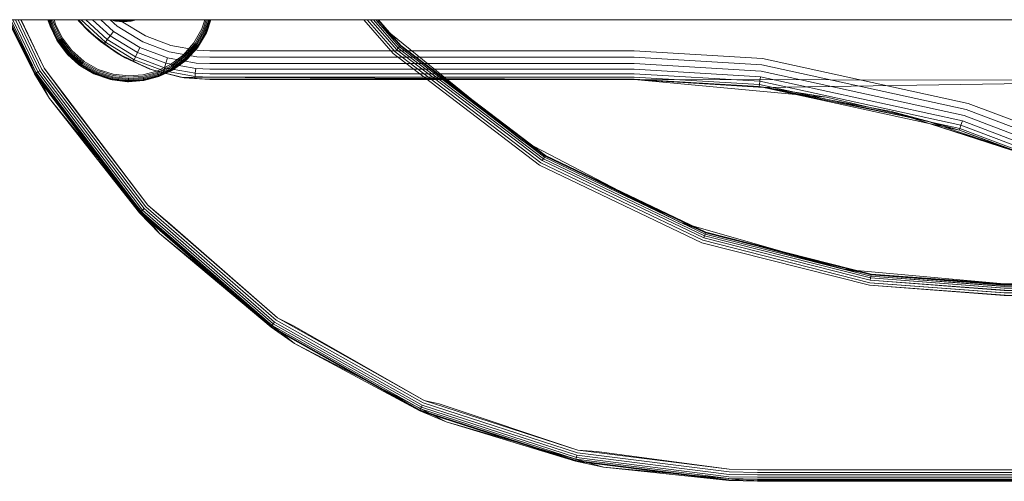
# Model space of a CAD drawing. Units: millimetres. Extents: x 1348 to 578302, y 1430 to 596964.
# Drawn here: x 2423 to 2563, y 5260 to 5326 of the extents above; entities that cross this region are included whole.
import ezdxf

# ---------------------------------------------------------------- set-up
doc = ezdxf.new("R2010")
doc.units = ezdxf.units.MM
doc.layers.add('Контур', color=7, linetype='Continuous', lineweight=15)

msp = doc.modelspace()

# ---------------------------------------------------------------- linework, layer by layer
at = {"layer": 'Контур'}
for p, q in [((1568.316, 5325.977), (5046.959, 5325.977)), ((2421.234, 5325.996), (2425.078, 5318.29)), ((2425.078, 5318.29), (2421.411, 5325.996)), ((2427.217, 5314.831), (2421.433, 5325.996)), ((2425.169, 5318.345), (2421.529, 5325.996)), ((2425.328, 5318.442), (2421.734, 5325.996)), ((2425.55, 5318.576), (2422.02, 5325.996)), ((2425.823, 5318.742), (2422.372, 5325.996)), ((2426.13, 5318.928), (2422.767, 5325.996)), ((2423.138, 5325.996), (2426.448, 5319.121)), ((2426.448, 5319.121), (2423.177, 5325.996)), ((2426.984, 5325.996), (2427.314, 5325.088)), ((2427.002, 5325.996), (2427.33, 5325.094)), ((2427.058, 5325.996), (2427.38, 5325.112)), ((2427.157, 5325.996), (2427.467, 5325.144)), ((2427.295, 5325.996), (2427.589, 5325.188)), ((2427.314, 5325.088), (2427.319, 5325.075)), ((2427.314, 5325.088), (2428.249, 5323.105)), ((2427.319, 5325.075), (2428.249, 5323.105)), ((2427.33, 5325.094), (2427.335, 5325.081)), ((2427.335, 5325.081), (2428.338, 5322.988)), ((2427.38, 5325.112), (2427.385, 5325.099)), ((2427.385, 5325.099), (2428.384, 5323.016)), ((2427.466, 5325.996), (2427.74, 5325.243)), ((2427.467, 5325.144), (2427.472, 5325.131)), ((2427.472, 5325.131), (2428.463, 5323.064)), ((2427.589, 5325.188), (2427.594, 5325.175)), ((2427.594, 5325.175), (2428.575, 5323.131)), ((2427.908, 5325.304), (2427.656, 5325.996)), ((2427.74, 5325.243), (2427.744, 5325.23)), ((2427.744, 5325.23), (2428.711, 5323.214)), ((2428.083, 5325.368), (2427.854, 5325.996)), ((2427.908, 5325.304), (2427.912, 5325.292)), ((2427.912, 5325.292), (2428.865, 5323.307)), ((2428.083, 5325.368), (2428.087, 5325.356)), ((2428.087, 5325.356), (2429.024, 5323.403)), ((2431.409, 5325.748), (2431.212, 5325.996)), ((2431.409, 5325.748), (2431.221, 5325.996)), ((2432.736, 5324.386), (2431.3, 5325.996)), ((2432.736, 5324.386), (2431.354, 5325.996)), ((2434.46, 5322.889), (2431.409, 5325.748)), ((2431.409, 5325.748), (2432.736, 5324.386)), ((2435.135, 5322.811), (2431.695, 5325.996)), ((2435.414, 5323.182), (2432.374, 5325.996)), ((2435.805, 5323.7), (2433.325, 5325.996)), ((2436.286, 5324.339), (2434.496, 5325.996)), ((2436.825, 5325.054), (2435.808, 5325.996)), ((2436.592, 5325.783), (2435.851, 5325.996)), ((2436.595, 5325.799), (2435.911, 5325.996)), ((2436.605, 5325.852), (2436.104, 5325.996)), ((2436.622, 5325.943), (2436.438, 5325.996)), ((2436.592, 5325.783), (2436.595, 5325.799)), ((2437.684, 5325.682), (2436.592, 5325.783)), ((2436.595, 5325.799), (2436.605, 5325.852)), ((2437.684, 5325.699), (2436.595, 5325.799)), ((2436.605, 5325.852), (2436.622, 5325.943)), ((2437.684, 5325.753), (2436.605, 5325.852)), ((2436.622, 5325.943), (2436.632, 5325.996)), ((2437.684, 5325.845), (2436.622, 5325.943)), ((2440.434, 5322.847), (2436.825, 5325.054)), ((2437.171, 5325.996), (2437.385, 5325.797)), ((2437.385, 5325.797), (2440.84, 5323.684)), ((2437.684, 5325.975), (2437.461, 5325.996)), ((2437.684, 5325.975), (2437.684, 5325.996)), ((2437.908, 5325.996), (2437.684, 5325.975)), ((2437.684, 5325.845), (2437.684, 5325.975)), ((2438.746, 5325.943), (2437.684, 5325.845)), ((2438.763, 5325.852), (2437.684, 5325.753)), ((2437.684, 5325.753), (2437.684, 5325.845)), ((2438.773, 5325.799), (2437.684, 5325.699)), ((2438.776, 5325.783), (2437.684, 5325.682)), ((2437.684, 5325.699), (2437.684, 5325.753)), ((2437.684, 5325.682), (2437.684, 5325.699)), ((2438.746, 5325.943), (2438.736, 5325.996)), ((2438.93, 5325.996), (2438.746, 5325.943)), ((2438.763, 5325.852), (2438.746, 5325.943)), ((2439.265, 5325.996), (2438.763, 5325.852)), ((2438.773, 5325.799), (2438.763, 5325.852)), ((2439.457, 5325.996), (2438.773, 5325.799)), ((2438.776, 5325.783), (2438.773, 5325.799)), ((2439.518, 5325.996), (2438.776, 5325.783)), ((2447.703, 5322.712), (2448.838, 5324.717)), ((2449.008, 5324.642), (2447.855, 5322.604)), ((2448.838, 5324.717), (2449.248, 5325.996)), ((2449.443, 5325.996), (2449.008, 5324.642)), ((2449.63, 5325.996), (2449.172, 5324.571)), ((2449.797, 5325.996), (2449.319, 5324.507)), ((2449.933, 5325.996), (2449.438, 5324.455)), ((2449.466, 5324.121), (2450.115, 5325.996)), ((2450.03, 5325.996), (2449.523, 5324.417)), ((2450.086, 5325.996), (2449.572, 5324.396)), ((2449.587, 5324.389), (2450.121, 5325.996)), ((2475.975, 5321.175), (2471.801, 5325.996)), ((2472.291, 5325.996), (2476.23, 5321.447)), ((2472.762, 5325.996), (2476.475, 5321.708)), ((2473.183, 5325.996), (2476.694, 5321.941)), ((2474.268, 5325.108), (2473.521, 5325.996)), ((2473.525, 5325.996), (2476.872, 5322.13)), ((2473.547, 5325.996), (2474.268, 5325.108)), ((2473.769, 5325.996), (2476.999, 5322.266)), ((2473.91, 5325.996), (2477.072, 5322.344)), ((2474.268, 5325.108), (2475.654, 5323.982)), ((2474.268, 5325.108), (2477.072, 5322.344)), ((2430.244, 5321.474), (2428.865, 5323.307)), ((2429.024, 5323.403), (2430.38, 5321.601)), ((2432.736, 5324.386), (2434.974, 5322.597)), ((2436.812, 5321.239), (2432.736, 5324.386)), ((2434.46, 5322.889), (2432.736, 5324.386)), ((2435.414, 5323.182), (2435.805, 5323.7)), ((2435.805, 5323.7), (2436.286, 5324.339)), ((2439.694, 5321.322), (2435.805, 5323.7)), ((2440.043, 5322.042), (2436.286, 5324.339)), ((2440.84, 5323.684), (2444.416, 5322.337)), ((2449.172, 5324.571), (2448.001, 5322.5)), ((2449.319, 5324.507), (2448.131, 5322.408)), ((2448.196, 5322), (2449.466, 5324.121)), ((2449.438, 5324.455), (2448.237, 5322.332)), ((2449.523, 5324.417), (2448.313, 5322.279)), ((2449.572, 5324.396), (2448.356, 5322.248)), ((2448.37, 5322.238), (2449.466, 5324.121)), ((2449.319, 5324.507), (2449.172, 5324.571)), ((2449.438, 5324.455), (2449.319, 5324.507)), ((2449.523, 5324.417), (2449.438, 5324.455)), ((2449.587, 5324.389), (2449.466, 5324.121)), ((2449.572, 5324.396), (2449.523, 5324.417)), ((2449.587, 5324.389), (2449.572, 5324.396)), ((2475.654, 5323.982), (2486.6, 5315.09)), ((2428.324, 5322.979), (2428.249, 5323.105)), ((2428.249, 5323.105), (2429.617, 5321.225)), ((2428.324, 5322.979), (2428.338, 5322.988)), ((2428.324, 5322.979), (2429.617, 5321.225)), ((2428.338, 5322.988), (2428.384, 5323.016)), ((2429.792, 5321.057), (2428.338, 5322.988)), ((2428.384, 5323.016), (2428.463, 5323.064)), ((2429.831, 5321.093), (2428.384, 5323.016)), ((2428.463, 5323.064), (2428.575, 5323.131)), ((2429.899, 5321.156), (2428.463, 5323.064)), ((2428.575, 5323.131), (2428.711, 5323.214)), ((2429.995, 5321.244), (2428.575, 5323.131)), ((2430.112, 5321.353), (2428.711, 5323.214)), ((2437.943, 5320.579), (2434.46, 5322.889)), ((2434.46, 5322.889), (2436.812, 5321.239)), ((2434.974, 5322.597), (2435.135, 5322.811)), ((2436.812, 5321.239), (2434.974, 5322.597)), ((2435.135, 5322.811), (2435.414, 5323.182)), ((2439.208, 5320.321), (2435.135, 5322.811)), ((2439.41, 5320.738), (2435.414, 5323.182)), ((2439.694, 5321.322), (2440.043, 5322.042)), ((2443.931, 5320.577), (2440.043, 5322.042)), ((2444.169, 5321.44), (2440.434, 5322.847)), ((2444.416, 5322.337), (2448.177, 5321.663)), ((2446.182, 5320.982), (2447.703, 5322.712)), ((2447.855, 5322.604), (2446.308, 5320.846)), ((2448.001, 5322.5), (2446.43, 5320.714)), ((2448.131, 5322.408), (2446.539, 5320.597)), ((2446.557, 5320.218), (2448.196, 5322)), ((2448.237, 5322.332), (2446.627, 5320.501)), ((2448.313, 5322.279), (2446.69, 5320.433)), ((2448.356, 5322.248), (2446.726, 5320.394)), ((2446.737, 5320.382), (2448.196, 5322)), ((2448.131, 5322.408), (2448.001, 5322.5)), ((2448.237, 5322.332), (2448.131, 5322.408)), ((2448.37, 5322.238), (2448.196, 5322)), ((2448.313, 5322.279), (2448.237, 5322.332)), ((2448.356, 5322.248), (2448.313, 5322.279)), ((2448.37, 5322.238), (2448.356, 5322.248)), ((2476.694, 5321.941), (2476.475, 5321.708)), ((2476.872, 5322.13), (2476.694, 5321.941)), ((2476.694, 5321.941), (2497.279, 5306.269)), ((2476.999, 5322.266), (2476.872, 5322.13)), ((2476.872, 5322.13), (2497.414, 5306.491)), ((2477.072, 5322.344), (2476.999, 5322.266)), ((2476.999, 5322.266), (2497.511, 5306.649)), ((2477.072, 5322.344), (2497.566, 5306.741)), ((2494.255, 5308.871), (2477.072, 5322.344)), ((2429.78, 5321.045), (2429.617, 5321.225)), ((2429.617, 5321.225), (2431.398, 5319.587)), ((2429.78, 5321.045), (2429.792, 5321.057)), ((2429.78, 5321.045), (2431.398, 5319.587)), ((2429.792, 5321.057), (2429.831, 5321.093)), ((2431.646, 5319.426), (2429.792, 5321.057)), ((2429.831, 5321.093), (2429.899, 5321.156)), ((2431.677, 5319.47), (2429.831, 5321.093)), ((2429.899, 5321.156), (2429.995, 5321.244)), ((2431.731, 5319.546), (2429.899, 5321.156)), ((2429.995, 5321.244), (2430.112, 5321.353)), ((2431.806, 5319.652), (2429.995, 5321.244)), ((2431.899, 5319.782), (2430.112, 5321.353)), ((2432.002, 5319.928), (2430.244, 5321.474)), ((2430.38, 5321.601), (2432.11, 5320.079)), ((2436.812, 5321.239), (2439.091, 5320.08)), ((2441.447, 5318.994), (2436.812, 5321.239)), ((2437.943, 5320.579), (2436.812, 5321.239)), ((2441.762, 5318.882), (2437.943, 5320.579)), ((2437.943, 5320.579), (2441.447, 5318.994)), ((2439.208, 5320.321), (2439.41, 5320.738)), ((2439.41, 5320.738), (2439.694, 5321.322)), ((2443.546, 5319.18), (2439.41, 5320.738)), ((2443.718, 5319.806), (2439.694, 5321.322)), ((2443.718, 5319.806), (2443.931, 5320.577)), ((2448.02, 5319.844), (2443.931, 5320.577)), ((2448.097, 5320.736), (2444.169, 5321.44)), ((2444.38, 5319.626), (2446.182, 5320.982)), ((2446.308, 5320.846), (2444.476, 5319.466)), ((2446.43, 5320.714), (2444.569, 5319.313)), ((2446.539, 5320.597), (2444.652, 5319.176)), ((2446.627, 5320.501), (2444.719, 5319.065)), ((2446.69, 5320.433), (2444.767, 5318.986)), ((2446.539, 5320.597), (2446.43, 5320.714)), ((2446.627, 5320.501), (2446.539, 5320.597)), ((2446.69, 5320.433), (2446.627, 5320.501)), ((2446.726, 5320.394), (2446.69, 5320.433)), ((2449.97, 5320.655), (2448.097, 5320.736)), ((2449.97, 5321.586), (2448.177, 5321.663)), ((2478.603, 5321.586), (2449.97, 5321.586)), ((2449.97, 5320.655), (2479.749, 5320.655)), ((2496.732, 5305.372), (2475.975, 5321.175)), ((2476.23, 5321.447), (2496.926, 5305.69)), ((2476.475, 5321.708), (2497.112, 5305.996)), ((2510.157, 5321.586), (2478.603, 5321.586)), ((2479.749, 5320.655), (2510.157, 5320.655)), ((2510.157, 5321.586), (2528.369, 5320.506)), ((2510.157, 5320.655), (2528.259, 5319.582)), ((2528.369, 5320.506), (2557.522, 5314.126)), ((2429.668, 5314.751), (2426.448, 5319.121)), ((2441.172, 5299.685), (2426.448, 5319.121)), ((2431.636, 5319.413), (2431.398, 5319.587)), ((2431.398, 5319.587), (2433.519, 5318.317)), ((2431.636, 5319.413), (2431.646, 5319.426)), ((2431.636, 5319.413), (2433.519, 5318.317)), ((2431.646, 5319.426), (2431.677, 5319.47)), ((2433.794, 5318.211), (2431.646, 5319.426)), ((2431.677, 5319.47), (2431.731, 5319.546)), ((2433.816, 5318.26), (2431.677, 5319.47)), ((2431.731, 5319.546), (2431.806, 5319.652)), ((2433.853, 5318.345), (2431.731, 5319.546)), ((2431.806, 5319.652), (2431.899, 5319.782)), ((2433.905, 5318.464), (2431.806, 5319.652)), ((2433.969, 5318.61), (2431.899, 5319.782)), ((2434.041, 5318.774), (2432.002, 5319.928)), ((2432.11, 5320.079), (2434.115, 5318.945)), ((2439.091, 5320.08), (2439.208, 5320.321)), ((2441.447, 5318.994), (2439.091, 5320.08)), ((2443.423, 5318.732), (2439.208, 5320.321)), ((2442.427, 5318.689), (2444.38, 5319.626)), ((2444.476, 5319.466), (2442.491, 5318.514)), ((2444.569, 5319.313), (2442.552, 5318.346)), ((2444.652, 5319.176), (2442.607, 5318.196)), ((2444.719, 5319.065), (2442.652, 5318.074)), ((2443.423, 5318.732), (2443.546, 5319.18)), ((2443.546, 5319.18), (2443.718, 5319.806)), ((2447.896, 5318.4), (2443.546, 5319.18)), ((2447.951, 5319.047), (2443.718, 5319.806)), ((2444.652, 5319.176), (2444.569, 5319.313)), ((2444.719, 5319.065), (2444.652, 5319.176)), ((2444.678, 5318.851), (2446.557, 5320.218)), ((2444.767, 5318.986), (2444.719, 5319.065)), ((2446.726, 5320.394), (2444.795, 5318.94)), ((2444.803, 5318.926), (2446.557, 5320.218)), ((2446.737, 5320.382), (2446.557, 5320.218)), ((2446.737, 5320.382), (2446.726, 5320.394)), ((2447.951, 5319.047), (2447.896, 5318.4)), ((2449.97, 5318.96), (2447.951, 5319.047)), ((2449.97, 5319.76), (2448.02, 5319.844)), ((2449.97, 5319.76), (2480.851, 5319.76)), ((2480.851, 5319.76), (2510.157, 5319.76)), ((2510.157, 5319.76), (2528.153, 5318.693)), ((2528.259, 5319.582), (2557.236, 5313.24)), ((2425.078, 5318.29), (2425.169, 5318.345)), ((2440.001, 5298.59), (2425.078, 5318.29)), ((2427.217, 5314.831), (2425.078, 5318.29)), ((2425.169, 5318.345), (2425.328, 5318.442)), ((2440.079, 5298.664), (2425.169, 5318.345)), ((2425.328, 5318.442), (2425.55, 5318.576)), ((2440.215, 5298.79), (2425.328, 5318.442)), ((2425.55, 5318.576), (2425.823, 5318.742)), ((2440.405, 5298.968), (2425.55, 5318.576)), ((2440.638, 5299.186), (2425.823, 5318.742)), ((2440.9, 5299.431), (2426.13, 5318.928)), ((2433.788, 5318.195), (2433.519, 5318.317)), ((2433.519, 5318.317), (2435.855, 5317.508)), ((2433.788, 5318.195), (2433.794, 5318.211)), ((2433.788, 5318.195), (2435.855, 5317.508)), ((2433.794, 5318.211), (2433.816, 5318.26)), ((2436.096, 5317.471), (2433.794, 5318.211)), ((2433.816, 5318.26), (2433.853, 5318.345)), ((2436.107, 5317.524), (2433.816, 5318.26)), ((2433.853, 5318.345), (2433.905, 5318.464)), ((2436.126, 5317.615), (2433.853, 5318.345)), ((2433.905, 5318.464), (2433.969, 5318.61)), ((2436.153, 5317.742), (2433.905, 5318.464)), ((2436.187, 5317.898), (2433.969, 5318.61)), ((2436.224, 5318.073), (2434.041, 5318.774)), ((2434.115, 5318.945), (2436.263, 5318.255)), ((2436.126, 5317.615), (2436.153, 5317.742)), ((2436.153, 5317.742), (2436.187, 5317.898)), ((2438.406, 5317.487), (2436.153, 5317.742)), ((2438.409, 5317.646), (2436.187, 5317.898)), ((2438.412, 5317.826), (2436.224, 5318.073)), ((2436.263, 5318.255), (2438.415, 5318.012)), ((2440.539, 5317.648), (2438.406, 5317.487)), ((2438.406, 5317.487), (2438.409, 5317.646)), ((2440.513, 5317.806), (2438.409, 5317.646)), ((2440.483, 5317.983), (2438.412, 5317.826)), ((2438.415, 5318.012), (2440.452, 5318.166)), ((2440.452, 5318.166), (2442.427, 5318.689)), ((2442.491, 5318.514), (2440.483, 5317.983)), ((2442.552, 5318.346), (2440.513, 5317.806)), ((2440.539, 5317.648), (2440.513, 5317.806)), ((2442.607, 5318.196), (2440.539, 5317.648)), ((2440.561, 5317.52), (2440.539, 5317.648)), ((2442.652, 5318.074), (2440.561, 5317.52)), ((2440.574, 5317.357), (2442.695, 5317.916)), ((2442.684, 5317.987), (2440.576, 5317.429)), ((2442.702, 5317.936), (2440.585, 5317.376)), ((2440.588, 5317.36), (2442.695, 5317.916)), ((2441.447, 5318.994), (2443.351, 5318.475)), ((2446.338, 5317.761), (2441.447, 5318.994)), ((2441.762, 5318.882), (2441.447, 5318.994)), ((2445.81, 5317.845), (2441.762, 5318.882)), ((2442.607, 5318.196), (2442.552, 5318.346)), ((2442.652, 5318.074), (2442.607, 5318.196)), ((2442.684, 5317.987), (2442.652, 5318.074)), ((2444.767, 5318.986), (2442.684, 5317.987)), ((2442.702, 5317.936), (2442.684, 5317.987)), ((2442.695, 5317.916), (2444.678, 5318.851)), ((2442.708, 5317.921), (2442.695, 5317.916)), ((2444.795, 5318.94), (2442.702, 5317.936)), ((2442.708, 5317.921), (2442.702, 5317.936)), ((2442.708, 5317.921), (2444.678, 5318.851)), ((2443.351, 5318.475), (2443.423, 5318.732)), ((2446.338, 5317.761), (2443.351, 5318.475)), ((2447.856, 5317.938), (2443.423, 5318.732)), ((2444.803, 5318.926), (2444.678, 5318.851)), ((2444.795, 5318.94), (2444.767, 5318.986)), ((2444.803, 5318.926), (2444.795, 5318.94)), ((2510.157, 5317.496), (2445.81, 5317.845)), ((2445.81, 5317.845), (2446.338, 5317.761)), ((2445.81, 5317.845), (2449.97, 5317.496)), ((2446.338, 5317.761), (2447.833, 5317.671)), ((2449.97, 5317.496), (2446.338, 5317.761)), ((2447.856, 5317.938), (2447.833, 5317.671)), ((2449.97, 5317.579), (2447.833, 5317.671)), ((2447.896, 5318.4), (2447.856, 5317.938)), ((2449.97, 5317.847), (2447.856, 5317.938)), ((2449.97, 5318.311), (2447.896, 5318.4)), ((2449.97, 5318.96), (2481.835, 5318.96)), ((2449.97, 5318.311), (2482.635, 5318.311)), ((2449.97, 5317.847), (2483.206, 5317.847)), ((2481.835, 5318.96), (2510.157, 5318.96)), ((2482.635, 5318.311), (2510.157, 5318.311)), ((2483.206, 5317.847), (2510.157, 5317.847)), ((2510.157, 5318.96), (2528.059, 5317.899)), ((2510.157, 5318.311), (2527.982, 5317.254)), ((2510.157, 5317.847), (2527.927, 5316.793)), ((2527.982, 5317.254), (2528.059, 5317.899)), ((2528.059, 5317.899), (2556.715, 5311.627)), ((2528.153, 5318.693), (2556.961, 5312.388)), ((2436.092, 5317.455), (2435.855, 5317.508)), ((2435.855, 5317.508), (2438.256, 5317.197)), ((2436.092, 5317.455), (2436.096, 5317.471)), ((2436.092, 5317.455), (2438.256, 5317.197)), ((2436.096, 5317.471), (2436.107, 5317.524)), ((2438.402, 5317.21), (2436.096, 5317.471)), ((2436.107, 5317.524), (2436.126, 5317.615)), ((2438.403, 5317.264), (2436.107, 5317.524)), ((2438.404, 5317.357), (2436.126, 5317.615)), ((2438.256, 5317.197), (2440.574, 5317.357)), ((2438.402, 5317.194), (2438.256, 5317.197)), ((2440.585, 5317.376), (2438.402, 5317.21)), ((2438.402, 5317.194), (2440.574, 5317.357)), ((2438.402, 5317.21), (2438.403, 5317.264)), ((2438.402, 5317.194), (2438.402, 5317.21)), ((2440.576, 5317.429), (2438.403, 5317.264)), ((2438.403, 5317.264), (2438.404, 5317.357)), ((2440.561, 5317.52), (2438.404, 5317.357)), ((2438.404, 5317.357), (2438.406, 5317.487)), ((2440.576, 5317.429), (2440.561, 5317.52)), ((2440.588, 5317.36), (2440.574, 5317.357)), ((2440.585, 5317.376), (2440.576, 5317.429)), ((2440.588, 5317.36), (2440.585, 5317.376)), ((2449.97, 5317.579), (2483.535, 5317.579)), ((2449.97, 5317.496), (2483.638, 5317.496)), ((2483.535, 5317.579), (2510.157, 5317.579)), ((2483.638, 5317.496), (2510.157, 5317.496)), ((2510.157, 5317.579), (2527.896, 5316.527)), ((2510.157, 5317.496), (2527.896, 5316.527)), ((2533.08, 5315.393), (2510.157, 5317.496)), ((2510.157, 5317.496), (2590.435, 5317.348)), ((2510.157, 5317.496), (2528.54, 5316.365)), ((2527.896, 5316.527), (2527.927, 5316.793)), ((2556.291, 5310.313), (2527.896, 5316.527)), ((2537.452, 5314.992), (2527.896, 5316.527)), ((2551.618, 5311.652), (2527.896, 5316.527)), ((2527.927, 5316.793), (2527.982, 5317.254)), ((2527.927, 5316.793), (2556.373, 5310.568)), ((2527.982, 5317.254), (2556.516, 5311.009)), ((2590.435, 5317.348), (2528.54, 5316.365)), ((2546.659, 5312.987), (2528.54, 5316.365)), ((2537.452, 5314.992), (2528.54, 5316.365)), ((2528.54, 5316.365), (2551.618, 5311.652)), ((2486.6, 5315.09), (2494.255, 5308.871)), ((2537.452, 5314.992), (2533.08, 5315.393)), ((2551.618, 5311.652), (2537.452, 5314.992)), ((2427.217, 5314.831), (2440.001, 5298.59)), ((2442.804, 5295.643), (2427.217, 5314.831)), ((2429.668, 5314.751), (2441.172, 5299.685)), ((2557.522, 5314.126), (2571.958, 5308.65)), ((2564.241, 5307.406), (2546.659, 5312.987)), ((2546.659, 5312.987), (2551.618, 5311.652)), ((2546.659, 5312.987), (2552.152, 5311.219)), ((2571.226, 5306.977), (2556.961, 5312.388)), ((2571.585, 5307.797), (2557.236, 5313.24)), ((2551.618, 5311.652), (2556.291, 5310.313)), ((2554.211, 5310.768), (2551.618, 5311.652)), ((2552.152, 5311.219), (2563.707, 5307.5)), ((2562.885, 5307.812), (2554.211, 5310.768)), ((2556.373, 5310.568), (2556.516, 5311.009)), ((2556.516, 5311.009), (2556.715, 5311.627)), ((2570.645, 5305.65), (2556.516, 5311.009)), ((2570.905, 5306.245), (2556.715, 5311.627)), ((2556.291, 5310.313), (2556.373, 5310.568)), ((2570.351, 5304.98), (2556.291, 5310.313)), ((2565.372, 5306.964), (2556.291, 5310.313)), ((2570.459, 5305.225), (2556.373, 5310.568)), ((2494.255, 5308.871), (2495.86, 5308.04)), ((2494.255, 5308.871), (2497.566, 5306.741)), ((2495.86, 5308.04), (2508.126, 5301.686)), ((2497.414, 5306.491), (2497.279, 5306.269)), ((2497.511, 5306.649), (2497.414, 5306.491)), ((2497.414, 5306.491), (2520.217, 5295.574)), ((2497.566, 5306.741), (2497.511, 5306.649)), ((2497.511, 5306.649), (2520.28, 5295.749)), ((2497.566, 5306.741), (2520.316, 5295.85)), ((2516.645, 5297.272), (2497.566, 5306.741)), ((2519.773, 5294.342), (2496.732, 5305.372)), ((2496.926, 5305.69), (2519.899, 5294.692)), ((2497.279, 5306.269), (2497.112, 5305.996)), ((2497.112, 5305.996), (2520.021, 5295.029)), ((2497.279, 5306.269), (2520.129, 5295.33)), ((2508.126, 5301.686), (2516.645, 5297.272)), ((2459.566, 5283.678), (2441.172, 5299.685)), ((2444.218, 5297.057), (2441.172, 5299.685)), ((2440.001, 5298.59), (2440.079, 5298.664)), ((2458.644, 5282.367), (2440.001, 5298.59)), ((2442.804, 5295.643), (2440.001, 5298.59)), ((2440.079, 5298.664), (2440.215, 5298.79)), ((2458.706, 5282.455), (2440.079, 5298.664)), ((2440.215, 5298.79), (2440.405, 5298.968)), ((2458.812, 5282.606), (2440.215, 5298.79)), ((2440.405, 5298.968), (2440.638, 5299.186)), ((2458.962, 5282.819), (2440.405, 5298.968)), ((2459.146, 5283.08), (2440.638, 5299.186)), ((2459.352, 5283.373), (2440.9, 5299.431)), ((2444.218, 5297.057), (2459.566, 5283.678)), ((2516.645, 5297.272), (2518.396, 5296.769)), ((2516.645, 5297.272), (2520.316, 5295.85)), ((2518.396, 5296.769), (2531.175, 5293.094)), ((2442.804, 5295.643), (2458.644, 5282.367)), ((2461.991, 5280.056), (2442.804, 5295.643)), ((2520.129, 5295.33), (2520.021, 5295.029)), ((2520.217, 5295.574), (2520.129, 5295.33)), ((2543.705, 5289.348), (2520.129, 5295.33)), ((2520.28, 5295.749), (2520.217, 5295.574)), ((2543.744, 5289.605), (2520.217, 5295.574)), ((2520.316, 5295.85), (2520.28, 5295.749)), ((2543.772, 5289.789), (2520.28, 5295.749)), ((2520.316, 5295.85), (2543.788, 5289.894)), ((2539.911, 5290.583), (2520.316, 5295.85)), ((2543.546, 5288.31), (2519.773, 5294.342)), ((2543.602, 5288.678), (2519.899, 5294.692)), ((2543.656, 5289.032), (2520.021, 5295.029)), ((2531.175, 5293.094), (2539.911, 5290.583)), ((2539.911, 5290.583), (2541.734, 5290.415)), ((2539.911, 5290.583), (2543.788, 5289.894)), ((2541.734, 5290.415), (2562.656, 5288.496)), ((2543.772, 5289.789), (2543.744, 5289.605)), ((2543.788, 5289.894), (2543.772, 5289.789)), ((2562.656, 5288.356), (2543.772, 5289.789)), ((2562.695, 5288.344), (2543.772, 5289.789)), ((2562.656, 5288.463), (2543.788, 5289.894)), ((2562.656, 5288.496), (2543.788, 5289.894)), ((2562.675, 5288.458), (2543.788, 5289.894)), ((2562.656, 5286.86), (2543.546, 5288.31)), ((2562.806, 5286.886), (2543.546, 5288.31)), ((2562.656, 5287.232), (2543.602, 5288.678)), ((2562.785, 5287.261), (2543.602, 5288.678)), ((2543.705, 5289.348), (2543.656, 5289.032)), ((2562.656, 5287.59), (2543.656, 5289.032)), ((2562.763, 5287.607), (2543.656, 5289.032)), ((2543.744, 5289.605), (2543.705, 5289.348)), ((2562.656, 5287.91), (2543.705, 5289.348)), ((2562.741, 5287.91), (2543.705, 5289.348)), ((2562.656, 5288.17), (2543.744, 5289.605)), ((2562.717, 5288.159), (2543.744, 5289.605)), ((2712.656, 5288.496), (2562.656, 5288.496)), ((2562.656, 5288.463), (2712.656, 5288.463)), ((2562.656, 5288.356), (2712.656, 5288.356)), ((2562.656, 5288.17), (2712.656, 5288.17)), ((2562.656, 5287.91), (2712.656, 5287.91)), ((2562.656, 5287.59), (2712.656, 5287.59)), ((2562.656, 5287.232), (2712.656, 5287.232)), ((2562.656, 5286.86), (2712.656, 5286.86)), ((2458.812, 5282.606), (2458.962, 5282.819)), ((2458.962, 5282.819), (2459.146, 5283.08)), ((2479.963, 5271.02), (2458.962, 5282.819)), ((2480.091, 5271.313), (2459.146, 5283.08)), ((2480.234, 5271.641), (2459.352, 5283.373)), ((2461.912, 5282.508), (2459.566, 5283.678)), ((2480.382, 5271.982), (2459.566, 5283.678)), ((2458.644, 5282.367), (2458.706, 5282.455)), ((2479.742, 5270.513), (2458.644, 5282.367)), ((2461.991, 5280.056), (2458.644, 5282.367)), ((2458.706, 5282.455), (2458.812, 5282.606)), ((2479.785, 5270.611), (2458.706, 5282.455)), ((2479.859, 5270.781), (2458.812, 5282.606)), ((2461.912, 5282.508), (2480.382, 5271.982)), ((2461.991, 5280.056), (2479.742, 5270.513)), ((2483.485, 5268.921), (2461.991, 5280.056)), ((2502.106, 5264.541), (2480.234, 5271.641)), ((2482.5, 5271.478), (2480.382, 5271.982)), ((2480.382, 5271.982), (2502.186, 5264.905)), ((2479.742, 5270.513), (2479.785, 5270.611)), ((2501.841, 5263.34), (2479.742, 5270.513)), ((2483.485, 5268.921), (2479.742, 5270.513)), ((2479.785, 5270.611), (2479.859, 5270.781)), ((2501.865, 5263.444), (2479.785, 5270.611)), ((2479.859, 5270.781), (2479.963, 5271.02)), ((2501.904, 5263.625), (2479.859, 5270.781)), ((2479.963, 5271.02), (2480.091, 5271.313)), ((2501.96, 5263.879), (2479.963, 5271.02)), ((2502.029, 5264.191), (2480.091, 5271.313)), ((2482.5, 5271.478), (2502.186, 5264.905)), ((2483.485, 5268.921), (2501.841, 5263.34)), ((2505.821, 5262.499), (2483.485, 5268.921)), ((2504.857, 5264.719), (2502.186, 5264.905)), ((2502.186, 5264.905), (2523.645, 5262.2)), ((2504.857, 5264.719), (2523.645, 5262.2)), ((2501.841, 5263.34), (2501.865, 5263.444)), ((2523.591, 5260.598), (2501.841, 5263.34)), ((2505.821, 5262.499), (2501.841, 5263.34)), ((2501.865, 5263.444), (2501.904, 5263.625)), ((2523.594, 5260.705), (2501.865, 5263.444)), ((2501.904, 5263.625), (2501.96, 5263.879)), ((2523.6, 5260.891), (2501.904, 5263.625)), ((2501.96, 5263.879), (2502.029, 5264.191)), ((2523.609, 5261.15), (2501.96, 5263.879)), ((2523.62, 5261.47), (2502.029, 5264.191)), ((2523.632, 5261.828), (2502.106, 5264.541)), ((2505.821, 5262.499), (2523.591, 5260.598)), ((2527.656, 5260.496), (2505.821, 5262.499)), ((2527.656, 5261.76), (2523.632, 5261.828)), ((2527.656, 5262.132), (2523.645, 5262.2)), ((2527.656, 5262.132), (2747.656, 5262.132)), ((2523.594, 5260.705), (2523.591, 5260.598)), ((2527.656, 5260.496), (2523.591, 5260.598)), ((2527.656, 5260.529), (2523.591, 5260.598)), ((2527.656, 5260.636), (2523.594, 5260.705)), ((2527.656, 5260.822), (2523.6, 5260.891)), ((2527.656, 5261.082), (2523.609, 5261.15)), ((2527.656, 5261.402), (2523.62, 5261.47)), ((2527.656, 5261.76), (2747.656, 5261.76)), ((2527.656, 5261.402), (2747.656, 5261.402)), ((2527.656, 5261.082), (2747.656, 5261.082)), ((2527.656, 5260.822), (2747.656, 5260.822)), ((2527.656, 5260.636), (2747.656, 5260.636)), ((2527.656, 5260.529), (2747.656, 5260.529)), ((2527.656, 5260.496), (2747.656, 5260.496))]:
    msp.add_line(p, q, dxfattribs=at)

doc.saveas('drawing.dxf')
